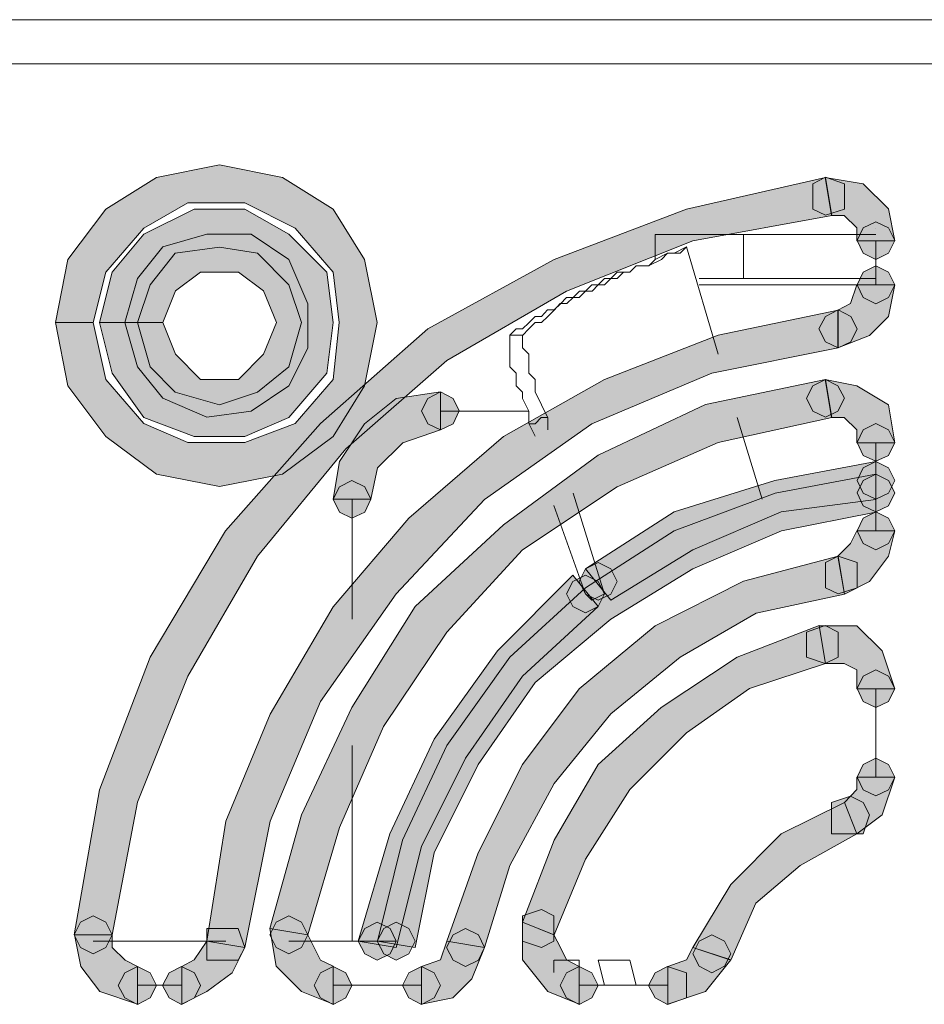
# Model space of a CAD drawing. Units: inches. Extents: x -4.5 to 16.1, y 0.5 to 11.5.
# Drawn here: x 3.2 to 3.3, y 6 to 6.2 of the extents above; entities that cross this region are included whole.
import ezdxf

# ---------------------------------------------------------------- set-up
doc = ezdxf.new("R2010")
doc.units = ezdxf.units.IN
doc.header["$MEASUREMENT"] = 0
doc.layers.add('artwork', color=7, linetype='Continuous', lineweight=0)

msp = doc.modelspace()

# ---------------------------------------------------------------- hatches: boundary and pattern name
at = {"layer": 'artwork', "true_color": 0x231714, "transparency": 33554687}
for points in [[(3.19882, 6.13546), (3.20082, 6.12538), (3.20688, 6.11728), (3.21495, 6.11126), (3.22502, 6.10925), (3.23513, 6.11126), (3.2432, 6.11728), (3.24823, 6.12538), (3.25024, 6.13546), (3.24823, 6.14553), (3.2432, 6.1536), (3.23513, 6.15867), (3.22502, 6.16067), (3.21495, 6.15867), (3.20688, 6.1536), (3.20082, 6.14553), (3.19882, 6.13546), (3.20487, 6.13546), (3.20688, 6.14352), (3.21294, 6.15057), (3.21999, 6.15462), (3.22907, 6.15462), (3.23714, 6.15057), (3.2432, 6.14352), (3.24418, 6.13546), (3.2432, 6.1264), (3.23714, 6.11932), (3.22907, 6.11629), (3.21999, 6.11629), (3.21294, 6.11932), (3.20688, 6.1264), (3.20487, 6.13546)], [(3.32186, 6.15867), (3.29967, 6.1536), (3.2785, 6.14553), (3.25832, 6.13447), (3.24117, 6.11932), (3.22602, 6.10217), (3.21394, 6.08199), (3.20587, 6.06082), (3.20182, 6.03764), (3.20788, 6.03764), (3.21193, 6.05881), (3.22, 6.07896), (3.23109, 6.09816), (3.24522, 6.11527), (3.26135, 6.1294), (3.28051, 6.14049), (3.30069, 6.14856), (3.32288, 6.15258)], [(3.20588, 6.13546), (3.20788, 6.12739), (3.21292, 6.12031), (3.22099, 6.11728), (3.22909, 6.11728), (3.23613, 6.12031), (3.24219, 6.12739), (3.24318, 6.13546), (3.24219, 6.14352), (3.23613, 6.14958), (3.22909, 6.1536), (3.22099, 6.1536), (3.21292, 6.14958), (3.20788, 6.14352), (3.20588, 6.13546), (3.21193, 6.13546), (3.21394, 6.14151), (3.21796, 6.14655), (3.22504, 6.14754), (3.23109, 6.14655), (3.23613, 6.14151), (3.23814, 6.13546), (3.23613, 6.12841), (3.23109, 6.12436), (3.22504, 6.12235), (3.21796, 6.12436), (3.21394, 6.12841), (3.21193, 6.13546)], [(3.32388, 6.13748), (3.30472, 6.13346), (3.28658, 6.12638), (3.27041, 6.11729), (3.2553, 6.10419), (3.24319, 6.09007), (3.23311, 6.07291), (3.22603, 6.05579), (3.223, 6.03663), (3.22906, 6.03561), (3.23311, 6.05579), (3.24118, 6.07492), (3.25326, 6.09211), (3.26738, 6.10722), (3.28454, 6.1193), (3.3037, 6.1274), (3.32388, 6.13142)], [(3.32186, 6.12638), (3.3027, 6.12237), (3.28555, 6.11427), (3.27044, 6.10317), (3.25628, 6.0901), (3.2462, 6.07394), (3.23814, 6.05678), (3.2331, 6.03864), (3.23916, 6.03762), (3.2442, 6.05478), (3.25124, 6.07091), (3.26135, 6.08602), (3.27347, 6.09915), (3.28858, 6.10923), (3.30471, 6.11631), (3.32288, 6.12032)], [(3.32994, 6.11126), (3.31381, 6.10823), (3.29767, 6.1022), (3.28355, 6.09308), (3.27143, 6.08199), (3.26136, 6.06786), (3.25428, 6.05275), (3.25027, 6.03662), (3.25629, 6.0356), (3.25932, 6.05074), (3.2664, 6.06487), (3.27548, 6.07794), (3.28757, 6.08805), (3.30067, 6.09611), (3.31483, 6.1022), (3.32994, 6.1052)], [(3.32388, 6.09815), (3.30877, 6.09413), (3.29465, 6.08702), (3.28253, 6.07694), (3.27344, 6.06483), (3.2664, 6.05074), (3.26136, 6.03661), (3.26738, 6.03559), (3.27143, 6.04873), (3.27851, 6.06183), (3.28757, 6.07293), (3.29866, 6.08201), (3.31078, 6.08906), (3.3249, 6.09209)], [(3.28152, 6.09512), (3.26944, 6.08301), (3.25933, 6.06888), (3.25225, 6.05377), (3.24721, 6.03662), (3.25327, 6.0356), (3.25732, 6.05173), (3.26437, 6.06585), (3.27345, 6.07899), (3.28553, 6.09009)], [(3.32086, 6.08704), (3.30775, 6.082), (3.29564, 6.07394), (3.28556, 6.06485), (3.27852, 6.05277), (3.27345, 6.03963), (3.27852, 6.03762), (3.28355, 6.04974), (3.2906, 6.06083), (3.29969, 6.06989), (3.30976, 6.07697), (3.32188, 6.08098)]]:
    msp.add_hatch(color=250, dxfattribs=at).paths.add_polyline_path(points)
h = msp.add_hatch(color=250, dxfattribs=at)
h.dxf.hatch_style = 2
h.paths.add_polyline_path([(3.31986, 6.15767), (3.31986, 6.15566), (3.31986, 6.15358), (3.32187, 6.15263), (3.32489, 6.15358), (3.32489, 6.15566), (3.32489, 6.15767), (3.32187, 6.15869)])
h = msp.add_hatch(color=250, dxfattribs=at)
h.dxf.hatch_style = 2
h.paths.add_polyline_path([(3.31986, 6.15767), (3.31986, 6.15566), (3.31986, 6.15358), (3.32187, 6.15263), (3.32489, 6.15358), (3.32489, 6.15566), (3.32489, 6.15767), (3.32187, 6.15869)])
h = msp.add_hatch(color=250, dxfattribs=at)
h.dxf.hatch_style = 2
h.paths.add_polyline_path([(3.32286, 6.15261), (3.32487, 6.15261), (3.32691, 6.1506), (3.32691, 6.14856), (3.33297, 6.14856), (3.33195, 6.15363), (3.3279, 6.15765), (3.32184, 6.15867)])
h = msp.add_hatch(color=250, dxfattribs=at)
h.dxf.hatch_style = 2
h.paths.add_polyline_path([(3.32791, 6.15059), (3.32693, 6.14858), (3.32791, 6.14654), (3.32992, 6.14555), (3.33196, 6.14654), (3.33298, 6.14858), (3.33196, 6.15059), (3.32992, 6.15158)])
h = msp.add_hatch(color=250, dxfattribs=at)
h.dxf.hatch_style = 2
h.paths.add_polyline_path([(3.22303, 6.14958), (3.21596, 6.14757), (3.21191, 6.1425), (3.2099, 6.13546), (3.21596, 6.13546), (3.218, 6.14053), (3.22198, 6.14352), (3.22807, 6.14352), (3.23209, 6.14053), (3.23413, 6.13546), (3.23209, 6.13042), (3.22807, 6.1264), (3.22198, 6.1264), (3.218, 6.13042), (3.21596, 6.13546), (3.2099, 6.13546), (3.21191, 6.12841), (3.21596, 6.12338), (3.22303, 6.12035), (3.23008, 6.12133), (3.23614, 6.12538), (3.23917, 6.13141), (3.23917, 6.13849), (3.23614, 6.14553), (3.23008, 6.14958)])
h = msp.add_hatch(color=250, dxfattribs=at)
h.dxf.hatch_style = 2
h.paths.add_polyline_path([(3.32791, 6.14352), (3.32693, 6.14151), (3.32791, 6.1395), (3.32992, 6.13848), (3.33196, 6.1395), (3.33298, 6.14151), (3.33196, 6.14352), (3.32992, 6.14454)])
h = msp.add_hatch(color=250, dxfattribs=at)
h.dxf.hatch_style = 2
h.paths.add_polyline_path([(3.3269, 6.1415), (3.32588, 6.1385), (3.32387, 6.13748), (3.32387, 6.13142), (3.32891, 6.13343), (3.33194, 6.13646), (3.33296, 6.1415)])
h = msp.add_hatch(color=250, dxfattribs=at)
h.dxf.hatch_style = 2
h.paths.add_polyline_path([(3.32188, 6.13647), (3.32082, 6.13446), (3.32188, 6.13242), (3.32389, 6.13143), (3.32593, 6.13242), (3.32692, 6.13446), (3.32593, 6.13647), (3.32389, 6.13749)])
h = msp.add_hatch(color=250, dxfattribs=at)
h.dxf.hatch_style = 2
h.paths.add_polyline_path([(3.32188, 6.13647), (3.32082, 6.13446), (3.32188, 6.13242), (3.32389, 6.13143), (3.32593, 6.13242), (3.32692, 6.13446), (3.32593, 6.13647), (3.32389, 6.13749)])
h = msp.add_hatch(color=250, dxfattribs=at)
h.dxf.hatch_style = 2
h.paths.add_polyline_path([(3.31986, 6.12538), (3.31884, 6.12338), (3.31986, 6.12133), (3.32187, 6.12035), (3.32387, 6.12133), (3.32489, 6.12338), (3.32387, 6.12538), (3.32187, 6.1264)])
h = msp.add_hatch(color=250, dxfattribs=at)
h.dxf.hatch_style = 2
h.paths.add_polyline_path([(3.31986, 6.12538), (3.31884, 6.12338), (3.31986, 6.12133), (3.32187, 6.12035), (3.32387, 6.12133), (3.32489, 6.12338), (3.32387, 6.12538), (3.32187, 6.1264)])
h = msp.add_hatch(color=250, dxfattribs=at)
h.dxf.hatch_style = 2
h.paths.add_polyline_path([(3.32286, 6.12033), (3.32487, 6.12033), (3.32691, 6.11835), (3.32691, 6.11628), (3.33297, 6.11628), (3.33195, 6.12234), (3.32691, 6.12537), (3.32184, 6.12635)])
h = msp.add_hatch(color=250, dxfattribs=at)
h.dxf.hatch_style = 2
h.paths.add_polyline_path([(3.25327, 6.12336), (3.24823, 6.11931), (3.24421, 6.11329), (3.24319, 6.10723), (3.24922, 6.10723), (3.25027, 6.11226), (3.25432, 6.11628), (3.26035, 6.11832), (3.26035, 6.12438)])
h = msp.add_hatch(color=250, dxfattribs=at)
h.dxf.hatch_style = 2
h.paths.add_polyline_path([(3.25832, 6.12336), (3.2573, 6.12135), (3.25832, 6.11931), (3.26033, 6.11832), (3.26237, 6.11931), (3.26336, 6.12135), (3.26237, 6.12336), (3.26033, 6.12438)])
h = msp.add_hatch(color=250, dxfattribs=at)
h.dxf.hatch_style = 2
h.paths.add_polyline_path([(3.32791, 6.11834), (3.32693, 6.11629), (3.32791, 6.11425), (3.32992, 6.1133), (3.33196, 6.11425), (3.33298, 6.11629), (3.33196, 6.11834), (3.32992, 6.11936)])
h = msp.add_hatch(color=250, dxfattribs=at)
h.dxf.hatch_style = 2
h.paths.add_polyline_path([(3.31379, 6.11025), (3.2977, 6.10521), (3.28354, 6.09613), (3.28759, 6.09109), (3.30069, 6.09915), (3.31481, 6.10521), (3.32993, 6.10722), (3.32993, 6.11328)])
h = msp.add_hatch(color=250, dxfattribs=at)
h.dxf.hatch_style = 2
h.paths.add_polyline_path([(3.32791, 6.11227), (3.32693, 6.11026), (3.32791, 6.10822), (3.32992, 6.10724), (3.33196, 6.10822), (3.33298, 6.11026), (3.33196, 6.11227), (3.32992, 6.11329)])
h = msp.add_hatch(color=250, dxfattribs=at)
h.dxf.hatch_style = 2
h.paths.add_polyline_path([(3.2442, 6.10924), (3.24318, 6.10723), (3.2442, 6.10519), (3.24621, 6.1042), (3.24825, 6.10519), (3.24924, 6.10723), (3.24825, 6.10924), (3.24621, 6.11026)])
h = msp.add_hatch(color=250, dxfattribs=at)
h.dxf.hatch_style = 2
h.paths.add_polyline_path([(3.32791, 6.11025), (3.32693, 6.10824), (3.32791, 6.1062), (3.32992, 6.10521), (3.33196, 6.1062), (3.33298, 6.10824), (3.33196, 6.11025), (3.32992, 6.11127)])
h = msp.add_hatch(color=250, dxfattribs=at)
h.dxf.hatch_style = 2
h.paths.add_polyline_path([(3.32791, 6.10419), (3.32693, 6.10221), (3.32791, 6.10017), (3.32992, 6.09915), (3.33196, 6.10017), (3.33298, 6.10221), (3.33196, 6.10419), (3.32992, 6.10521)])
h = msp.add_hatch(color=250, dxfattribs=at)
h.dxf.hatch_style = 2
h.paths.add_polyline_path([(3.3269, 6.1022), (3.32588, 6.10019), (3.32387, 6.09814), (3.32489, 6.09209), (3.32891, 6.09409), (3.33194, 6.09814), (3.33296, 6.1022)])
h = msp.add_hatch(color=250, dxfattribs=at)
h.dxf.hatch_style = 2
h.paths.add_polyline_path([(3.32188, 6.09714), (3.32188, 6.09513), (3.32188, 6.09309), (3.32389, 6.0921), (3.32692, 6.09309), (3.32692, 6.09513), (3.32692, 6.09714), (3.32389, 6.09816)])
h = msp.add_hatch(color=250, dxfattribs=at)
h.dxf.hatch_style = 2
h.paths.add_polyline_path([(3.32188, 6.09714), (3.32188, 6.09513), (3.32188, 6.09309), (3.32389, 6.0921), (3.32692, 6.09309), (3.32692, 6.09513), (3.32692, 6.09714), (3.32389, 6.09816)])
h = msp.add_hatch(color=250, dxfattribs=at)
h.dxf.hatch_style = 2
h.paths.add_polyline_path([(3.28353, 6.09613), (3.28251, 6.09412), (3.28353, 6.09208), (3.28554, 6.09109), (3.28758, 6.09208), (3.28857, 6.09412), (3.28758, 6.09613), (3.28554, 6.09715)])
h = msp.add_hatch(color=250, dxfattribs=at)
h.dxf.hatch_style = 2
h.paths.add_polyline_path([(3.28151, 6.09411), (3.28049, 6.0921), (3.28151, 6.09009), (3.28352, 6.08907), (3.28556, 6.09009), (3.28655, 6.0921), (3.28556, 6.09411), (3.28352, 6.09513)])
h = msp.add_hatch(color=250, dxfattribs=at)
h.dxf.hatch_style = 2
h.paths.add_polyline_path([(3.31885, 6.08602), (3.31885, 6.08401), (3.31885, 6.082), (3.32184, 6.08098), (3.32388, 6.082), (3.32388, 6.08401), (3.32388, 6.08602), (3.32184, 6.08704)])
h = msp.add_hatch(color=250, dxfattribs=at)
h.dxf.hatch_style = 2
h.paths.add_polyline_path([(3.31885, 6.08602), (3.31885, 6.08401), (3.31885, 6.082), (3.32184, 6.08098), (3.32388, 6.082), (3.32388, 6.08401), (3.32388, 6.08602), (3.32184, 6.08704)])
h = msp.add_hatch(color=250, dxfattribs=at)
h.dxf.hatch_style = 2
h.paths.add_polyline_path([(3.32087, 6.08703), (3.32189, 6.08101), (3.32488, 6.08101), (3.32689, 6.07999), (3.32689, 6.07696), (3.33295, 6.07696), (3.33094, 6.08302), (3.32689, 6.08703)])
h = msp.add_hatch(color=250, dxfattribs=at)
h.dxf.hatch_style = 2
h.paths.add_polyline_path([(3.32791, 6.07898), (3.32693, 6.07697), (3.32791, 6.07493), (3.32992, 6.07394), (3.33196, 6.07493), (3.33298, 6.07697), (3.33196, 6.07898), (3.32992, 6.08)])
h = msp.add_hatch(color=250, dxfattribs=at)
h.dxf.hatch_style = 2
h.paths.add_polyline_path([(3.32791, 6.06486), (3.32693, 6.06285), (3.32791, 6.06081), (3.32992, 6.05982), (3.33196, 6.06081), (3.33298, 6.06285), (3.33196, 6.06486), (3.32992, 6.06588)])
h = msp.add_hatch(color=250, dxfattribs=at)
h.dxf.hatch_style = 2
h.paths.add_polyline_path([(3.3269, 6.06284), (3.3269, 6.06083), (3.32489, 6.05878), (3.3269, 6.05378), (3.33095, 6.05678), (3.33296, 6.06284)])
h = msp.add_hatch(color=250, dxfattribs=at)
h.dxf.hatch_style = 2
h.paths.add_polyline_path([(3.32286, 6.05879), (3.32286, 6.05678), (3.32286, 6.05376), (3.32589, 6.05376), (3.3279, 6.05376), (3.32892, 6.05678), (3.3279, 6.05879), (3.32589, 6.05981)])
h = msp.add_hatch(color=250, dxfattribs=at)
h.dxf.hatch_style = 2
h.paths.add_polyline_path([(3.32286, 6.05879), (3.32286, 6.05678), (3.32286, 6.05376), (3.32589, 6.05376), (3.3279, 6.05376), (3.32892, 6.05678), (3.3279, 6.05879), (3.32589, 6.05981)])
h = msp.add_hatch(color=250, dxfattribs=at)
h.dxf.hatch_style = 2
h.paths.add_polyline_path([(3.3148, 6.05377), (3.30674, 6.04567), (3.30068, 6.03559), (3.30674, 6.03359), (3.31075, 6.04267), (3.31783, 6.04873), (3.32689, 6.05377), (3.32491, 6.0588)])
h = msp.add_hatch(color=250, dxfattribs=at)
h.dxf.hatch_style = 2
h.paths.add_polyline_path([(3.27345, 6.04066), (3.27345, 6.03865), (3.27345, 6.03661), (3.27648, 6.03562), (3.27849, 6.03661), (3.27849, 6.03865), (3.27849, 6.04066), (3.27648, 6.04168)])
h = msp.add_hatch(color=250, dxfattribs=at)
h.dxf.hatch_style = 2
h.paths.add_polyline_path([(3.27345, 6.04066), (3.27345, 6.03865), (3.27345, 6.03661), (3.27648, 6.03562), (3.27849, 6.03661), (3.27849, 6.03865), (3.27849, 6.04066), (3.27648, 6.04168)])
h = msp.add_hatch(color=250, dxfattribs=at)
h.dxf.hatch_style = 2
h.paths.add_polyline_path([(3.20285, 6.03965), (3.20183, 6.03764), (3.20285, 6.0356), (3.20486, 6.03461), (3.20687, 6.0356), (3.20789, 6.03764), (3.20687, 6.03965), (3.20486, 6.04067)])
h = msp.add_hatch(color=250, dxfattribs=at)
h.dxf.hatch_style = 2
h.paths.add_polyline_path([(3.20285, 6.03965), (3.20183, 6.03764), (3.20285, 6.0356), (3.20486, 6.03461), (3.20687, 6.0356), (3.20789, 6.03764), (3.20687, 6.03965), (3.20486, 6.04067)])
h = msp.add_hatch(color=250, dxfattribs=at)
h.dxf.hatch_style = 2
h.paths.add_polyline_path([(3.23412, 6.03965), (3.2331, 6.03764), (3.23412, 6.0356), (3.23613, 6.03461), (3.23814, 6.0356), (3.23916, 6.03764), (3.23814, 6.03965), (3.23613, 6.04067)])
h = msp.add_hatch(color=250, dxfattribs=at)
h.dxf.hatch_style = 2
h.paths.add_polyline_path([(3.23412, 6.03965), (3.2331, 6.03764), (3.23412, 6.0356), (3.23613, 6.03461), (3.23814, 6.0356), (3.23916, 6.03764), (3.23814, 6.03965), (3.23613, 6.04067)])
h = msp.add_hatch(color=250, dxfattribs=at)
h.dxf.hatch_style = 2
h.paths.add_polyline_path([(3.24824, 6.03864), (3.24719, 6.03663), (3.24824, 6.03459), (3.25025, 6.0336), (3.25229, 6.03459), (3.25328, 6.03663), (3.25229, 6.03864), (3.25025, 6.03966)])
h = msp.add_hatch(color=250, dxfattribs=at)
h.dxf.hatch_style = 2
h.paths.add_polyline_path([(3.25128, 6.03864), (3.25025, 6.03663), (3.25128, 6.03459), (3.25325, 6.0336), (3.25529, 6.03459), (3.25631, 6.03663), (3.25529, 6.03864), (3.25325, 6.03966)])
h = msp.add_hatch(color=250, dxfattribs=at)
h.dxf.hatch_style = 2
h.paths.add_polyline_path([(3.27345, 6.03361), (3.2775, 6.02858), (3.28251, 6.02654), (3.28251, 6.03259), (3.2805, 6.03361), (3.27951, 6.03562), (3.27849, 6.03763), (3.27345, 6.03964)])
h = msp.add_hatch(color=250, dxfattribs=at)
h.dxf.hatch_style = 2
h.paths.add_polyline_path([(3.22604, 6.03864), (3.22304, 6.03864), (3.22304, 6.03561), (3.22304, 6.0336), (3.22604, 6.0336), (3.22804, 6.0336), (3.22907, 6.03561), (3.22804, 6.03864)])
h = msp.add_hatch(color=250, dxfattribs=at)
h.dxf.hatch_style = 2
h.paths.add_polyline_path([(3.22604, 6.03864), (3.22304, 6.03864), (3.22304, 6.03561), (3.22304, 6.0336), (3.22604, 6.0336), (3.22804, 6.0336), (3.22907, 6.03561), (3.22804, 6.03864)])
h = msp.add_hatch(color=250, dxfattribs=at)
h.dxf.hatch_style = 2
h.paths.add_polyline_path([(3.23412, 6.0326), (3.23814, 6.02855), (3.24318, 6.02654), (3.24318, 6.0326), (3.24117, 6.03359), (3.24015, 6.0356), (3.23916, 6.03764), (3.2331, 6.03863)])
h = msp.add_hatch(color=250, dxfattribs=at)
h.dxf.hatch_style = 2
h.paths.add_polyline_path([(3.26236, 6.03763), (3.26134, 6.03562), (3.26236, 6.03358), (3.26437, 6.03259), (3.26641, 6.03358), (3.2674, 6.03562), (3.26641, 6.03763), (3.26437, 6.03865)])
h = msp.add_hatch(color=250, dxfattribs=at)
h.dxf.hatch_style = 2
h.paths.add_polyline_path([(3.26236, 6.03763), (3.26134, 6.03562), (3.26236, 6.03358), (3.26437, 6.03259), (3.26641, 6.03358), (3.2674, 6.03562), (3.26641, 6.03763), (3.26437, 6.03865)])
h = msp.add_hatch(color=250, dxfattribs=at)
h.dxf.hatch_style = 2
h.paths.add_polyline_path([(3.30169, 6.03662), (3.30067, 6.03461), (3.30169, 6.0326), (3.3037, 6.03158), (3.30574, 6.0326), (3.30673, 6.03461), (3.30574, 6.03662), (3.3037, 6.03764)])
h = msp.add_hatch(color=250, dxfattribs=at)
h.dxf.hatch_style = 2
h.paths.add_polyline_path([(3.30169, 6.03662), (3.30067, 6.03461), (3.30169, 6.0326), (3.3037, 6.03158), (3.30574, 6.0326), (3.30673, 6.03461), (3.30574, 6.03662), (3.3037, 6.03764)])
h = msp.add_hatch(color=250, dxfattribs=at)
h.dxf.hatch_style = 2
h.paths.add_polyline_path([(3.20184, 6.03763), (3.20286, 6.03259), (3.20589, 6.02857), (3.21191, 6.02653), (3.21191, 6.03259), (3.20994, 6.03358), (3.2079, 6.03562), (3.2079, 6.03763)])
h = msp.add_hatch(color=250, dxfattribs=at)
h.dxf.hatch_style = 2
h.paths.add_polyline_path([(3.22101, 6.03361), (3.21901, 6.03259), (3.21901, 6.02654), (3.22302, 6.02858), (3.22704, 6.03157), (3.22908, 6.03562), (3.22302, 6.03661)])
h = msp.add_hatch(color=250, dxfattribs=at)
h.dxf.hatch_style = 2
h.paths.add_polyline_path([(3.26034, 6.03361), (3.25731, 6.03259), (3.25731, 6.02654), (3.26235, 6.02756), (3.26538, 6.03058), (3.26739, 6.03562), (3.26136, 6.03661)])
h = msp.add_hatch(color=250, dxfattribs=at)
h.dxf.hatch_style = 2
h.paths.add_polyline_path([(3.29967, 6.03361), (3.29668, 6.03259), (3.29668, 6.02654), (3.3027, 6.02858), (3.30675, 6.03361), (3.30069, 6.03562)])
h = msp.add_hatch(color=250, dxfattribs=at)
h.dxf.hatch_style = 2
h.paths.add_polyline_path([(3.20993, 6.03156), (3.20887, 6.02955), (3.20993, 6.02754), (3.21193, 6.02652), (3.21394, 6.02754), (3.21496, 6.02955), (3.21394, 6.03156), (3.21193, 6.03258)])
h = msp.add_hatch(color=250, dxfattribs=at)
h.dxf.hatch_style = 2
h.paths.add_polyline_path([(3.21697, 6.03156), (3.21591, 6.02955), (3.21697, 6.02754), (3.21898, 6.02652), (3.22102, 6.02754), (3.22201, 6.02955), (3.22102, 6.03156), (3.21898, 6.03258)])
h = msp.add_hatch(color=250, dxfattribs=at)
h.dxf.hatch_style = 2
h.paths.add_polyline_path([(3.24117, 6.03156), (3.24015, 6.02955), (3.24117, 6.02754), (3.24318, 6.02652), (3.24522, 6.02754), (3.24621, 6.02955), (3.24522, 6.03156), (3.24318, 6.03258)])
h = msp.add_hatch(color=250, dxfattribs=at)
h.dxf.hatch_style = 2
h.paths.add_polyline_path([(3.25529, 6.03156), (3.25427, 6.02955), (3.25529, 6.02754), (3.2573, 6.02652), (3.25934, 6.02754), (3.26033, 6.02955), (3.25934, 6.03156), (3.2573, 6.03258)])
h = msp.add_hatch(color=250, dxfattribs=at)
h.dxf.hatch_style = 2
h.paths.add_polyline_path([(3.2805, 6.03156), (3.27948, 6.02955), (3.2805, 6.02754), (3.28251, 6.02652), (3.28455, 6.02754), (3.28553, 6.02955), (3.28455, 6.03156), (3.28251, 6.03258)])
h = msp.add_hatch(color=250, dxfattribs=at)
h.dxf.hatch_style = 2
h.paths.add_polyline_path([(3.29465, 6.03156), (3.29359, 6.02955), (3.29465, 6.02754), (3.29662, 6.02652), (3.29969, 6.02754), (3.29969, 6.02955), (3.29969, 6.03156), (3.29662, 6.03258)])

# ---------------------------------------------------------------- linework, layer by layer
at = {"layer": 'artwork', "color": 250, "lineweight": 5, "true_color": 0x231714}
for p, q in [((2.58253, 6.18388), (3.572, 6.18388)), ((2.58253, 6.17682), (3.572, 6.17682)), ((3.29464, 6.14957), (3.30876, 6.14957)), ((3.29464, 6.14554), (3.29464, 6.14956)), ((3.30876, 6.14957), (3.30876, 6.14253)), ((3.30876, 6.14957), (3.32992, 6.14957)), ((3.32994, 6.15058), (3.32994, 6.15058)), ((3.32994, 6.15058), (3.32994, 6.15058)), ((3.32994, 6.14151), (3.32994, 6.14855)), ((3.29968, 6.14756), (3.29767, 6.14654)), ((3.30472, 6.13042), (3.29969, 6.14757)), ((3.3017, 6.14151), (3.32995, 6.14151)), ((3.30876, 6.14252), (3.30171, 6.14252)), ((3.30876, 6.14252), (3.32992, 6.14252)), ((3.26034, 6.12134), (3.27447, 6.12134)), ((3.27749, 6.11832), (3.27749, 6.12032)), ((3.31178, 6.10723), (3.30777, 6.12033)), ((3.27446, 6.11932), (3.27548, 6.11732)), ((3.32994, 6.10218), (3.32994, 6.11631)), ((3.24622, 6.08805), (3.24622, 6.10721)), ((3.28656, 6.09209), (3.28153, 6.10823)), ((3.27849, 6.10622), (3.28353, 6.09209)), ((3.28556, 6.09412), (3.28658, 6.09211)), ((3.28454, 6.09109), (3.28352, 6.09211)), ((3.28454, 6.09109), (3.28655, 6.09211)), ((3.28656, 6.09209), (3.28656, 6.09209)), ((3.32994, 6.06284), (3.32994, 6.07696)), ((3.24622, 6.03662), (3.24622, 6.06786)), ((3.22604, 6.03662), (3.20487, 6.03662)), ((3.25328, 6.03662), (3.23612, 6.03662)), ((3.27849, 6.03359), (3.27849, 6.03159)), ((3.28253, 6.03359), (3.27851, 6.03359)), ((3.28253, 6.02956), (3.28253, 6.03358)), ((3.2906, 6.03359), (3.28556, 6.03359)), ((3.28556, 6.03359), (3.28658, 6.02958)), ((3.29161, 6.02956), (3.29059, 6.03358)), ((3.21193, 6.02956), (3.21897, 6.02956)), ((3.24319, 6.02956), (3.25732, 6.02956)), ((3.28253, 6.02956), (3.29665, 6.02956))]:
    msp.add_line(p, q, dxfattribs=at)
at = {"layer": 'artwork'}
for points in [[(3.19882, 6.13546), (3.20082, 6.12538), (3.20688, 6.11728), (3.21495, 6.11126), (3.22502, 6.10925), (3.23513, 6.11126), (3.2432, 6.11728), (3.24823, 6.12538), (3.25024, 6.13546), (3.24823, 6.14553), (3.2432, 6.1536), (3.23513, 6.15867), (3.22502, 6.16067), (3.21495, 6.15867), (3.20688, 6.1536), (3.20082, 6.14553), (3.19882, 6.13546), (3.20487, 6.13546), (3.20688, 6.14352), (3.21294, 6.15057), (3.21999, 6.15462), (3.22907, 6.15462), (3.23714, 6.15057), (3.2432, 6.14352), (3.24418, 6.13546), (3.2432, 6.1264), (3.23714, 6.11932), (3.22907, 6.11629), (3.21999, 6.11629), (3.21294, 6.11932), (3.20688, 6.1264), (3.20487, 6.13546)], [(3.32186, 6.15867), (3.29967, 6.1536), (3.2785, 6.14553), (3.25832, 6.13447), (3.24117, 6.11932), (3.22602, 6.10217), (3.21394, 6.08199), (3.20587, 6.06082), (3.20182, 6.03764), (3.20788, 6.03764), (3.21193, 6.05881), (3.22, 6.07896), (3.23109, 6.09816), (3.24522, 6.11527), (3.26135, 6.1294), (3.28051, 6.14049), (3.30069, 6.14856), (3.32288, 6.15258)], [(3.31986, 6.15767), (3.31986, 6.15566), (3.31986, 6.15358), (3.32187, 6.15263), (3.32489, 6.15358), (3.32489, 6.15566), (3.32489, 6.15767), (3.32187, 6.15869)], [(3.31986, 6.15767), (3.31986, 6.15566), (3.31986, 6.15358), (3.32187, 6.15263), (3.32489, 6.15358), (3.32489, 6.15566), (3.32489, 6.15767), (3.32187, 6.15869)], [(3.32286, 6.15261), (3.32487, 6.15261), (3.32691, 6.1506), (3.32691, 6.14856), (3.33297, 6.14856), (3.33195, 6.15363), (3.3279, 6.15765), (3.32184, 6.15867)], [(3.20588, 6.13546), (3.20788, 6.12739), (3.21292, 6.12031), (3.22099, 6.11728), (3.22909, 6.11728), (3.23613, 6.12031), (3.24219, 6.12739), (3.24318, 6.13546), (3.24219, 6.14352), (3.23613, 6.14958), (3.22909, 6.1536), (3.22099, 6.1536), (3.21292, 6.14958), (3.20788, 6.14352), (3.20588, 6.13546), (3.21193, 6.13546), (3.21394, 6.14151), (3.21796, 6.14655), (3.22504, 6.14754), (3.23109, 6.14655), (3.23613, 6.14151), (3.23814, 6.13546), (3.23613, 6.12841), (3.23109, 6.12436), (3.22504, 6.12235), (3.21796, 6.12436), (3.21394, 6.12841), (3.21193, 6.13546)], [(3.32791, 6.15059), (3.32693, 6.14858), (3.32791, 6.14654), (3.32992, 6.14555), (3.33196, 6.14654), (3.33298, 6.14858), (3.33196, 6.15059), (3.32992, 6.15158)], [(3.22303, 6.14958), (3.21596, 6.14757), (3.21191, 6.1425), (3.2099, 6.13546), (3.21596, 6.13546), (3.218, 6.14053), (3.22198, 6.14352), (3.22807, 6.14352), (3.23209, 6.14053), (3.23413, 6.13546), (3.23209, 6.13042), (3.22807, 6.1264), (3.22198, 6.1264), (3.218, 6.13042), (3.21596, 6.13546), (3.2099, 6.13546), (3.21191, 6.12841), (3.21596, 6.12338), (3.22303, 6.12035), (3.23008, 6.12133), (3.23614, 6.12538), (3.23917, 6.13141), (3.23917, 6.13849), (3.23614, 6.14553), (3.23008, 6.14958)], [(3.32791, 6.14352), (3.32693, 6.14151), (3.32791, 6.1395), (3.32992, 6.13848), (3.33196, 6.1395), (3.33298, 6.14151), (3.33196, 6.14352), (3.32992, 6.14454)], [(3.3269, 6.1415), (3.32588, 6.1385), (3.32387, 6.13748), (3.32387, 6.13142), (3.32891, 6.13343), (3.33194, 6.13646), (3.33296, 6.1415)], [(3.32388, 6.13748), (3.30472, 6.13346), (3.28658, 6.12638), (3.27041, 6.11729), (3.2553, 6.10419), (3.24319, 6.09007), (3.23311, 6.07291), (3.22603, 6.05579), (3.223, 6.03663), (3.22906, 6.03561), (3.23311, 6.05579), (3.24118, 6.07492), (3.25326, 6.09211), (3.26738, 6.10722), (3.28454, 6.1193), (3.3037, 6.1274), (3.32388, 6.13142)], [(3.32188, 6.13647), (3.32082, 6.13446), (3.32188, 6.13242), (3.32389, 6.13143), (3.32593, 6.13242), (3.32692, 6.13446), (3.32593, 6.13647), (3.32389, 6.13749)], [(3.32188, 6.13647), (3.32082, 6.13446), (3.32188, 6.13242), (3.32389, 6.13143), (3.32593, 6.13242), (3.32692, 6.13446), (3.32593, 6.13647), (3.32389, 6.13749)], [(3.32186, 6.12638), (3.3027, 6.12237), (3.28555, 6.11427), (3.27044, 6.10317), (3.25628, 6.0901), (3.2462, 6.07394), (3.23814, 6.05678), (3.2331, 6.03864), (3.23916, 6.03762), (3.2442, 6.05478), (3.25124, 6.07091), (3.26135, 6.08602), (3.27347, 6.09915), (3.28858, 6.10923), (3.30471, 6.11631), (3.32288, 6.12032)], [(3.31986, 6.12538), (3.31884, 6.12338), (3.31986, 6.12133), (3.32187, 6.12035), (3.32387, 6.12133), (3.32489, 6.12338), (3.32387, 6.12538), (3.32187, 6.1264)], [(3.31986, 6.12538), (3.31884, 6.12338), (3.31986, 6.12133), (3.32187, 6.12035), (3.32387, 6.12133), (3.32489, 6.12338), (3.32387, 6.12538), (3.32187, 6.1264)], [(3.32286, 6.12033), (3.32487, 6.12033), (3.32691, 6.11835), (3.32691, 6.11628), (3.33297, 6.11628), (3.33195, 6.12234), (3.32691, 6.12537), (3.32184, 6.12635)], [(3.25327, 6.12336), (3.24823, 6.11931), (3.24421, 6.11329), (3.24319, 6.10723), (3.24922, 6.10723), (3.25027, 6.11226), (3.25432, 6.11628), (3.26035, 6.11832), (3.26035, 6.12438)], [(3.25832, 6.12336), (3.2573, 6.12135), (3.25832, 6.11931), (3.26033, 6.11832), (3.26237, 6.11931), (3.26336, 6.12135), (3.26237, 6.12336), (3.26033, 6.12438)], [(3.32791, 6.11834), (3.32693, 6.11629), (3.32791, 6.11425), (3.32992, 6.1133), (3.33196, 6.11425), (3.33298, 6.11629), (3.33196, 6.11834), (3.32992, 6.11936)], [(3.31379, 6.11025), (3.2977, 6.10521), (3.28354, 6.09613), (3.28759, 6.09109), (3.30069, 6.09915), (3.31481, 6.10521), (3.32993, 6.10722), (3.32993, 6.11328)], [(3.32791, 6.11227), (3.32693, 6.11026), (3.32791, 6.10822), (3.32992, 6.10724), (3.33196, 6.10822), (3.33298, 6.11026), (3.33196, 6.11227), (3.32992, 6.11329)], [(3.2442, 6.10924), (3.24318, 6.10723), (3.2442, 6.10519), (3.24621, 6.1042), (3.24825, 6.10519), (3.24924, 6.10723), (3.24825, 6.10924), (3.24621, 6.11026)], [(3.32994, 6.11126), (3.31381, 6.10823), (3.29767, 6.1022), (3.28355, 6.09308), (3.27143, 6.08199), (3.26136, 6.06786), (3.25428, 6.05275), (3.25027, 6.03662), (3.25629, 6.0356), (3.25932, 6.05074), (3.2664, 6.06487), (3.27548, 6.07794), (3.28757, 6.08805), (3.30067, 6.09611), (3.31483, 6.1022), (3.32994, 6.1052)], [(3.32791, 6.11025), (3.32693, 6.10824), (3.32791, 6.1062), (3.32992, 6.10521), (3.33196, 6.1062), (3.33298, 6.10824), (3.33196, 6.11025), (3.32992, 6.11127)], [(3.32791, 6.10419), (3.32693, 6.10221), (3.32791, 6.10017), (3.32992, 6.09915), (3.33196, 6.10017), (3.33298, 6.10221), (3.33196, 6.10419), (3.32992, 6.10521)], [(3.3269, 6.1022), (3.32588, 6.10019), (3.32387, 6.09814), (3.32489, 6.09209), (3.32891, 6.09409), (3.33194, 6.09814), (3.33296, 6.1022)], [(3.32388, 6.09815), (3.30877, 6.09413), (3.29465, 6.08702), (3.28253, 6.07694), (3.27344, 6.06483), (3.2664, 6.05074), (3.26136, 6.03661), (3.26738, 6.03559), (3.27143, 6.04873), (3.27851, 6.06183), (3.28757, 6.07293), (3.29866, 6.08201), (3.31078, 6.08906), (3.3249, 6.09209)], [(3.32188, 6.09714), (3.32188, 6.09513), (3.32188, 6.09309), (3.32389, 6.0921), (3.32692, 6.09309), (3.32692, 6.09513), (3.32692, 6.09714), (3.32389, 6.09816)], [(3.32188, 6.09714), (3.32188, 6.09513), (3.32188, 6.09309), (3.32389, 6.0921), (3.32692, 6.09309), (3.32692, 6.09513), (3.32692, 6.09714), (3.32389, 6.09816)], [(3.28353, 6.09613), (3.28251, 6.09412), (3.28353, 6.09208), (3.28554, 6.09109), (3.28758, 6.09208), (3.28857, 6.09412), (3.28758, 6.09613), (3.28554, 6.09715)], [(3.28152, 6.09512), (3.26944, 6.08301), (3.25933, 6.06888), (3.25225, 6.05377), (3.24721, 6.03662), (3.25327, 6.0356), (3.25732, 6.05173), (3.26437, 6.06585), (3.27345, 6.07899), (3.28553, 6.09009)], [(3.28151, 6.09411), (3.28049, 6.0921), (3.28151, 6.09009), (3.28352, 6.08907), (3.28556, 6.09009), (3.28655, 6.0921), (3.28556, 6.09411), (3.28352, 6.09513)], [(3.32086, 6.08704), (3.30775, 6.082), (3.29564, 6.07394), (3.28556, 6.06485), (3.27852, 6.05277), (3.27345, 6.03963), (3.27852, 6.03762), (3.28355, 6.04974), (3.2906, 6.06083), (3.29969, 6.06989), (3.30976, 6.07697), (3.32188, 6.08098)], [(3.31885, 6.08602), (3.31885, 6.08401), (3.31885, 6.082), (3.32184, 6.08098), (3.32388, 6.082), (3.32388, 6.08401), (3.32388, 6.08602), (3.32184, 6.08704)], [(3.31885, 6.08602), (3.31885, 6.08401), (3.31885, 6.082), (3.32184, 6.08098), (3.32388, 6.082), (3.32388, 6.08401), (3.32388, 6.08602), (3.32184, 6.08704)], [(3.32087, 6.08703), (3.32189, 6.08101), (3.32488, 6.08101), (3.32689, 6.07999), (3.32689, 6.07696), (3.33295, 6.07696), (3.33094, 6.08302), (3.32689, 6.08703)], [(3.32791, 6.07898), (3.32693, 6.07697), (3.32791, 6.07493), (3.32992, 6.07394), (3.33196, 6.07493), (3.33298, 6.07697), (3.33196, 6.07898), (3.32992, 6.08)], [(3.32791, 6.06486), (3.32693, 6.06285), (3.32791, 6.06081), (3.32992, 6.05982), (3.33196, 6.06081), (3.33298, 6.06285), (3.33196, 6.06486), (3.32992, 6.06588)], [(3.3269, 6.06284), (3.3269, 6.06083), (3.32489, 6.05878), (3.3269, 6.05378), (3.33095, 6.05678), (3.33296, 6.06284)], [(3.32286, 6.05879), (3.32286, 6.05678), (3.32286, 6.05376), (3.32589, 6.05376), (3.3279, 6.05376), (3.32892, 6.05678), (3.3279, 6.05879), (3.32589, 6.05981)], [(3.32286, 6.05879), (3.32286, 6.05678), (3.32286, 6.05376), (3.32589, 6.05376), (3.3279, 6.05376), (3.32892, 6.05678), (3.3279, 6.05879), (3.32589, 6.05981)], [(3.3148, 6.05377), (3.30674, 6.04567), (3.30068, 6.03559), (3.30674, 6.03359), (3.31075, 6.04267), (3.31783, 6.04873), (3.32689, 6.05377), (3.32491, 6.0588)], [(3.27345, 6.04066), (3.27345, 6.03865), (3.27345, 6.03661), (3.27648, 6.03562), (3.27849, 6.03661), (3.27849, 6.03865), (3.27849, 6.04066), (3.27648, 6.04168)], [(3.27345, 6.04066), (3.27345, 6.03865), (3.27345, 6.03661), (3.27648, 6.03562), (3.27849, 6.03661), (3.27849, 6.03865), (3.27849, 6.04066), (3.27648, 6.04168)], [(3.20285, 6.03965), (3.20183, 6.03764), (3.20285, 6.0356), (3.20486, 6.03461), (3.20687, 6.0356), (3.20789, 6.03764), (3.20687, 6.03965), (3.20486, 6.04067)], [(3.20285, 6.03965), (3.20183, 6.03764), (3.20285, 6.0356), (3.20486, 6.03461), (3.20687, 6.0356), (3.20789, 6.03764), (3.20687, 6.03965), (3.20486, 6.04067)], [(3.23412, 6.03965), (3.2331, 6.03764), (3.23412, 6.0356), (3.23613, 6.03461), (3.23814, 6.0356), (3.23916, 6.03764), (3.23814, 6.03965), (3.23613, 6.04067)], [(3.23412, 6.03965), (3.2331, 6.03764), (3.23412, 6.0356), (3.23613, 6.03461), (3.23814, 6.0356), (3.23916, 6.03764), (3.23814, 6.03965), (3.23613, 6.04067)], [(3.24824, 6.03864), (3.24719, 6.03663), (3.24824, 6.03459), (3.25025, 6.0336), (3.25229, 6.03459), (3.25328, 6.03663), (3.25229, 6.03864), (3.25025, 6.03966)], [(3.25128, 6.03864), (3.25025, 6.03663), (3.25128, 6.03459), (3.25325, 6.0336), (3.25529, 6.03459), (3.25631, 6.03663), (3.25529, 6.03864), (3.25325, 6.03966)], [(3.27345, 6.03361), (3.2775, 6.02858), (3.28251, 6.02654), (3.28251, 6.03259), (3.2805, 6.03361), (3.27951, 6.03562), (3.27849, 6.03763), (3.27345, 6.03964)], [(3.22604, 6.03864), (3.22304, 6.03864), (3.22304, 6.03561), (3.22304, 6.0336), (3.22604, 6.0336), (3.22804, 6.0336), (3.22907, 6.03561), (3.22804, 6.03864)], [(3.22604, 6.03864), (3.22304, 6.03864), (3.22304, 6.03561), (3.22304, 6.0336), (3.22604, 6.0336), (3.22804, 6.0336), (3.22907, 6.03561), (3.22804, 6.03864)], [(3.23412, 6.0326), (3.23814, 6.02855), (3.24318, 6.02654), (3.24318, 6.0326), (3.24117, 6.03359), (3.24015, 6.0356), (3.23916, 6.03764), (3.2331, 6.03863)], [(3.26236, 6.03763), (3.26134, 6.03562), (3.26236, 6.03358), (3.26437, 6.03259), (3.26641, 6.03358), (3.2674, 6.03562), (3.26641, 6.03763), (3.26437, 6.03865)], [(3.26236, 6.03763), (3.26134, 6.03562), (3.26236, 6.03358), (3.26437, 6.03259), (3.26641, 6.03358), (3.2674, 6.03562), (3.26641, 6.03763), (3.26437, 6.03865)], [(3.30169, 6.03662), (3.30067, 6.03461), (3.30169, 6.0326), (3.3037, 6.03158), (3.30574, 6.0326), (3.30673, 6.03461), (3.30574, 6.03662), (3.3037, 6.03764)], [(3.30169, 6.03662), (3.30067, 6.03461), (3.30169, 6.0326), (3.3037, 6.03158), (3.30574, 6.0326), (3.30673, 6.03461), (3.30574, 6.03662), (3.3037, 6.03764)], [(3.20184, 6.03763), (3.20286, 6.03259), (3.20589, 6.02857), (3.21191, 6.02653), (3.21191, 6.03259), (3.20994, 6.03358), (3.2079, 6.03562), (3.2079, 6.03763)], [(3.22101, 6.03361), (3.21901, 6.03259), (3.21901, 6.02654), (3.22302, 6.02858), (3.22704, 6.03157), (3.22908, 6.03562), (3.22302, 6.03661)], [(3.26034, 6.03361), (3.25731, 6.03259), (3.25731, 6.02654), (3.26235, 6.02756), (3.26538, 6.03058), (3.26739, 6.03562), (3.26136, 6.03661)], [(3.29967, 6.03361), (3.29668, 6.03259), (3.29668, 6.02654), (3.3027, 6.02858), (3.30675, 6.03361), (3.30069, 6.03562)], [(3.20993, 6.03156), (3.20887, 6.02955), (3.20993, 6.02754), (3.21193, 6.02652), (3.21394, 6.02754), (3.21496, 6.02955), (3.21394, 6.03156), (3.21193, 6.03258)], [(3.21697, 6.03156), (3.21591, 6.02955), (3.21697, 6.02754), (3.21898, 6.02652), (3.22102, 6.02754), (3.22201, 6.02955), (3.22102, 6.03156), (3.21898, 6.03258)], [(3.24117, 6.03156), (3.24015, 6.02955), (3.24117, 6.02754), (3.24318, 6.02652), (3.24522, 6.02754), (3.24621, 6.02955), (3.24522, 6.03156), (3.24318, 6.03258)], [(3.25529, 6.03156), (3.25427, 6.02955), (3.25529, 6.02754), (3.2573, 6.02652), (3.25934, 6.02754), (3.26033, 6.02955), (3.25934, 6.03156), (3.2573, 6.03258)], [(3.2805, 6.03156), (3.27948, 6.02955), (3.2805, 6.02754), (3.28251, 6.02652), (3.28455, 6.02754), (3.28553, 6.02955), (3.28455, 6.03156), (3.28251, 6.03258)], [(3.29465, 6.03156), (3.29359, 6.02955), (3.29465, 6.02754), (3.29662, 6.02652), (3.29969, 6.02754), (3.29969, 6.02955), (3.29969, 6.03156), (3.29662, 6.03258)]]:
    msp.add_lwpolyline(points, close=True, dxfattribs=at)
at = {"layer": 'artwork', "color": 250, "lineweight": 5, "true_color": 0x231714}
for points in [[(3.29766, 6.14655), (3.29664, 6.14655), (3.29464, 6.14553), (3.29365, 6.14454), (3.29161, 6.14454), (3.29059, 6.14352), (3.2896, 6.14352), (3.28858, 6.14352), (3.28759, 6.14253), (3.28657, 6.14253), (3.28555, 6.14151), (3.28456, 6.14151), (3.28354, 6.14049), (3.28255, 6.14049), (3.28153, 6.1395), (3.28051, 6.1395), (3.27952, 6.13848), (3.2785, 6.13749), (3.27748, 6.13749), (3.27649, 6.13647), (3.27547, 6.13647), (3.27445, 6.13545), (3.27347, 6.13447), (3.27244, 6.13447), (3.27142, 6.13345)], [(3.29968, 6.14756), (3.29866, 6.14654), (3.29665, 6.14654), (3.29566, 6.14555), (3.29362, 6.14453), (3.29263, 6.14453), (3.29161, 6.14453), (3.29059, 6.14354), (3.28961, 6.14354), (3.28858, 6.14252), (3.28756, 6.14252), (3.28658, 6.1415), (3.28555, 6.1415), (3.28457, 6.14051), (3.28355, 6.14051), (3.28253, 6.13949), (3.28154, 6.13949), (3.28052, 6.1385), (3.2795, 6.1385), (3.27851, 6.13748), (3.27749, 6.13646), (3.27647, 6.13548), (3.27548, 6.13548), (3.27446, 6.13446), (3.27344, 6.13343)], [(3.27446, 6.11932), (3.27446, 6.12133), (3.27344, 6.12334), (3.27344, 6.12436), (3.27246, 6.12538), (3.27246, 6.12637), (3.27246, 6.12739), (3.27143, 6.12838), (3.27143, 6.1294), (3.27143, 6.13042), (3.27143, 6.13141), (3.27143, 6.13243), (3.27143, 6.13345)], [(3.27144, 6.13344), (3.27144, 6.13344), (3.27246, 6.13344), (3.27345, 6.13344)], [(3.27345, 6.13344), (3.27345, 6.13344), (3.27345, 6.13242), (3.27345, 6.13143), (3.27447, 6.13041), (3.27447, 6.12942), (3.27447, 6.1284), (3.27447, 6.12738), (3.27546, 6.1264), (3.27546, 6.12537), (3.27546, 6.12439), (3.27648, 6.12235), (3.27747, 6.12034)], [(3.27749, 6.12033), (3.27646, 6.12033), (3.27548, 6.11931), (3.27446, 6.11931)]]:
    msp.add_lwpolyline(points, dxfattribs=at)

doc.saveas('drawing.dxf')
